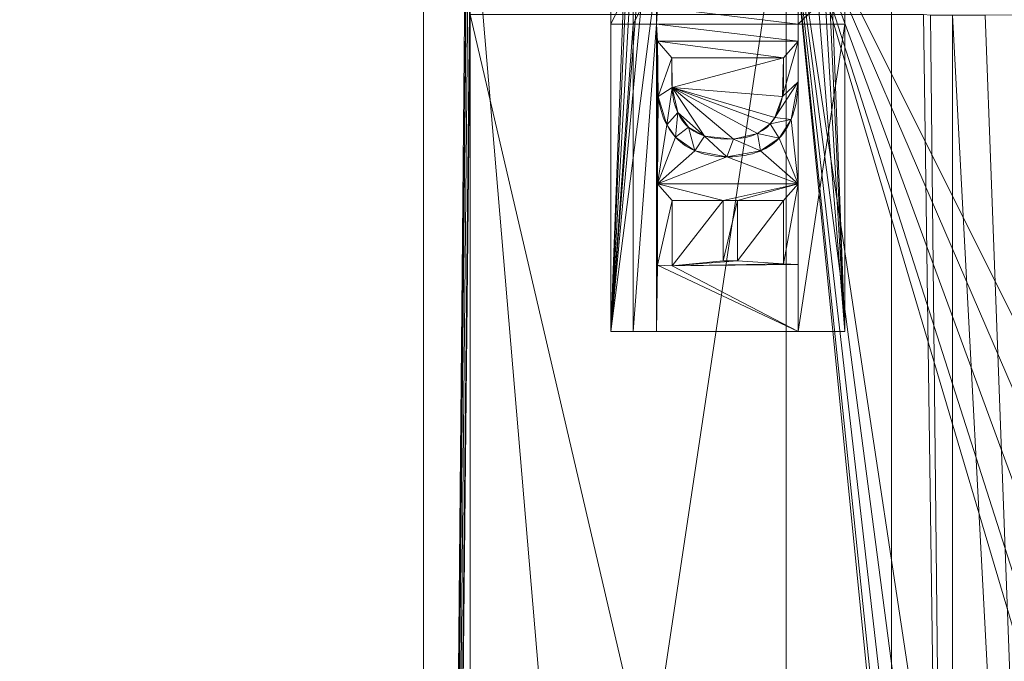
# Model space of a CAD drawing. Units: millimetres. Extents: x -56 to 1125, y -347 to 605.
# Drawn here: x 137 to 179, y 50 to 78 of the extents above; entities that cross this region are included whole.
import ezdxf

# ---------------------------------------------------------------- set-up
doc = ezdxf.new("R2010")
doc.units = ezdxf.units.MM
doc.layers.add('1', color=7, linetype='Continuous', true_color=0xffffff)

# ---------------------------------------------------------------- blocks, each defined once
blk = doc.blocks.new('UG_SURFACE_002')
at = {"layer": '1', "color": 163, "linetype": 'Continuous', "lineweight": 18}
blk.add_line((162.5, 77.63, 860.1), (162.5, 64.5, 860.1), dxfattribs=at)
blk = doc.blocks.new('FACET_001')
at = {"layer": '1', "color": 163, "linetype": 'Continuous', "lineweight": 18}
for p, q in [((162.5, 64.5, 860), (162.5, 194.5, 860)), ((162.5, 64.5, 860), (162.5, 194.5, 860)), ((172.5, 194.5, 860), (172.5, 64.5, 860)), ((172.5, 194.5, 860), (172.5, 64.5, 860)), ((162.5, 79.595, 860.1), (162.5, 77.63, 860.1)), ((162.5, 79.595, 860.1), (162.5, 77.63, 860.1)), ((172.5, 77.63, 860.1), (172.5, 79.595, 860.1)), ((172.5, 77.63, 860.1), (172.5, 79.595, 860.1)), ((162.5, 77.63, 860.1), (162.5, 64.5, 860.1)), ((172.5, 64.5, 860.1), (172.5, 77.63, 860.1)), ((172.5, 64.5, 860.1), (172.5, 77.63, 860.1)), ((162.5, 64.5, 860.1), (162.5, 64.5, 860)), ((163.453, 64.5, 860.1), (162.5, 64.5, 860.1)), ((162.5, 64.5, 860.1), (162.5, 64.5, 860)), ((172.5, 64.5, 860), (162.5, 64.5, 860)), ((163.453, 64.5, 860.1), (162.5, 64.5, 860.1)), ((172.5, 64.5, 860), (162.5, 64.5, 860)), ((164.455, 64.5, 860.1), (163.453, 64.5, 860.1)), ((164.455, 64.5, 860.1), (163.453, 64.5, 860.1)), ((170.506, 64.5, 860.1), (164.455, 64.5, 860.1)), ((170.506, 64.5, 860.1), (164.455, 64.5, 860.1)), ((172.5, 64.5, 860.1), (170.506, 64.5, 860.1)), ((172.5, 64.5, 860.1), (170.506, 64.5, 860.1)), ((172.5, 64.5, 860), (172.5, 64.5, 860.1)), ((172.5, 64.5, 860), (172.5, 64.5, 860.1))]:
    blk.add_line(p, q, dxfattribs=at)
for points in [[(162.5, 129.831, 860.1), (162.5, 194.5, 860), (162.5, 64.5, 860)], [(162.5, 194.5, 860), (164.414, 114.741, 860), (162.5, 64.5, 860)], [(172.5, 194.5, 860), (172.5, 64.5, 860), (170.593, 114.585, 860)], [(172.5, 124.328, 860.1), (172.5, 64.5, 860), (172.5, 194.5, 860)], [(162.5, 129.831, 860.1), (162.5, 64.5, 860), (162.5, 124.328, 860.1)], [(162.5, 124.328, 860.1), (162.5, 64.5, 860), (162.5, 118.133, 860.1)], [(172.5, 118.133, 860.1), (172.5, 64.5, 860), (172.5, 124.328, 860.1)], [(162.5, 118.133, 860.1), (162.5, 64.5, 860), (162.5, 111.825, 860.1)], [(172.5, 111.825, 860.1), (172.5, 64.5, 860), (172.5, 118.133, 860.1)], [(162.5, 64.5, 860), (164.414, 114.741, 860), (164.68, 113.596, 860)], [(170.593, 114.585, 860), (172.5, 64.5, 860), (170.266, 113.442, 860)], [(162.5, 64.5, 860), (164.68, 113.596, 860), (165.241, 112.827, 860)], [(172.5, 64.5, 860), (169.652, 112.714, 860), (170.266, 113.442, 860)], [(165.241, 112.827, 860), (166.244, 112.259, 860), (162.5, 64.5, 860)], [(168.642, 112.215, 860), (169.652, 112.714, 860), (172.5, 64.5, 860)], [(162.5, 64.5, 860), (166.244, 112.259, 860), (166.932, 112.105, 860)], [(172.5, 64.5, 860), (162.5, 64.5, 860), (168.642, 112.215, 860)], [(168.642, 112.215, 860), (162.5, 64.5, 860), (166.932, 112.105, 860)], [(162.5, 111.825, 860.1), (162.5, 64.5, 860), (162.5, 105.553, 860.1)], [(172.5, 105.553, 860.1), (172.5, 64.5, 860), (172.5, 111.825, 860.1)], [(162.5, 105.553, 860.1), (162.5, 64.5, 860), (162.5, 94.001, 860.1)], [(172.5, 94.001, 860.1), (172.5, 64.5, 860), (172.5, 105.553, 860.1)], [(162.5, 94.001, 860.1), (162.5, 64.5, 860), (162.5, 92.011, 860.1)], [(172.5, 92.011, 860.1), (172.5, 64.5, 860), (172.5, 94.001, 860.1)], [(162.5, 92.011, 860.1), (162.5, 64.5, 860), (162.5, 85.788, 860.1)], [(172.5, 85.788, 860.1), (172.5, 64.5, 860), (172.5, 92.011, 860.1)], [(162.5, 85.788, 860.1), (162.5, 64.5, 860), (162.5, 79.595, 860.1)], [(172.5, 79.595, 860.1), (172.5, 64.5, 860), (172.5, 85.788, 860.1)], [(162.5, 79.595, 860.1), (162.5, 64.5, 860), (162.5, 77.63, 860.1)], [(163.453, 79.595, 860.1), (162.5, 79.595, 860.1), (162.5, 77.63, 860.1)], [(163.453, 79.595, 860.1), (162.5, 77.63, 860.1), (163.453, 77.63, 860.1)], [(164.455, 77.63, 860.1), (164.455, 79.595, 860.1), (163.453, 77.63, 860.1)], [(163.453, 77.63, 860.1), (164.455, 79.595, 860.1), (163.453, 79.595, 860.1)], [(164.455, 77.63, 860.1), (164.5, 79.06, 860.1), (164.455, 79.595, 860.1)], [(170.506, 77.63, 860.1), (170.506, 79.595, 860.1), (170.5, 78.358, 860.1)], [(172.5, 77.63, 860.1), (172.5, 79.595, 860.1), (170.506, 77.63, 860.1)], [(170.506, 77.63, 860.1), (172.5, 79.595, 860.1), (170.506, 79.595, 860.1)], [(172.5, 77.63, 860.1), (172.5, 64.5, 860), (172.5, 79.595, 860.1)], [(164.5, 78.358, 860.1), (164.5, 79.06, 860.1), (164.455, 77.63, 860.1)], [(170.506, 77.63, 860.1), (164.5, 78.358, 860.1), (164.455, 77.63, 860.1)], [(170.5, 78.358, 860.1), (164.5, 78.358, 860.1), (170.506, 77.63, 860.1)], [(162.5, 77.63, 860.1), (162.5, 64.5, 860), (162.5, 64.5, 860.1)], [(163.453, 77.63, 860.1), (162.5, 77.63, 860.1), (162.5, 64.5, 860.1)], [(163.453, 77.63, 860.1), (162.5, 64.5, 860.1), (163.453, 64.5, 860.1)], [(163.453, 77.63, 860.1), (163.453, 64.5, 860.1), (164.455, 77.63, 860.1)], [(164.455, 77.63, 860.1), (163.453, 64.5, 860.1), (164.455, 64.5, 860.1)], [(164.455, 77.63, 860.1), (164.455, 64.5, 860.1), (164.5, 70.808, 860.1)], [(170.506, 77.63, 860.1), (164.455, 77.63, 860.1), (170.5, 76.902, 860.1)], [(170.5, 76.902, 860.1), (164.455, 77.63, 860.1), (164.5, 76.902, 860.1)], [(164.5, 70.808, 860.1), (164.5, 76.902, 860.1), (164.455, 77.63, 860.1)], [(170.5, 70.808, 860.1), (170.5, 67.368, 860.1), (170.506, 77.63, 860.1)], [(170.506, 77.63, 860.1), (170.5, 67.368, 860.1), (170.506, 64.5, 860.1)], [(170.5, 76.902, 860.1), (170.5, 75.165, 860.1), (170.506, 77.63, 860.1)], [(170.506, 77.63, 860.1), (170.5, 75.165, 860.1), (170.5, 70.808, 860.1)], [(170.506, 77.63, 860.1), (170.506, 64.5, 860.1), (172.5, 77.63, 860.1)], [(172.5, 77.63, 860.1), (170.506, 64.5, 860.1), (172.5, 64.5, 860.1)], [(172.5, 64.5, 860.1), (172.5, 64.5, 860), (172.5, 77.63, 860.1)], [(170.5, 76.902, 860.1), (164.5, 76.902, 860.1), (169.887, 76.2, 860.1)], [(169.887, 76.2, 860.1), (164.5, 76.902, 860.1), (165.113, 76.2, 860.1)], [(165.113, 76.2, 860.1), (164.5, 76.902, 860.1), (164.531, 74.548, 860.1)], [(164.531, 74.548, 860.1), (164.5, 76.902, 860.1), (164.5, 70.808, 860.1)], [(169.887, 76.2, 860.1), (169.832, 74.545, 860.1), (170.5, 76.902, 860.1)], [(170.5, 76.902, 860.1), (169.832, 74.545, 860.1), (170.5, 75.165, 860.1)], [(165.118, 74.923, 860.1), (165.113, 76.2, 860.1), (164.531, 74.548, 860.1)], [(169.887, 76.2, 860.1), (165.113, 76.2, 860.1), (165.118, 74.923, 860.1)], [(169.887, 76.2, 860.1), (165.118, 74.923, 860.1), (169.832, 74.545, 860.1)], [(165.118, 74.923, 860.1), (164.531, 74.548, 860.1), (164.893, 73.329, 860.1)], [(165.359, 73.854, 860.1), (165.118, 74.923, 860.1), (164.893, 73.329, 860.1)], [(165.359, 73.854, 860.1), (166.509, 72.855, 860.1), (165.118, 74.923, 860.1)], [(168.769, 72.962, 860.1), (169.315, 73.368, 860.1), (165.118, 74.923, 860.1)], [(168.769, 72.962, 860.1), (165.118, 74.923, 860.1), (167.739, 72.726, 860.1)], [(167.739, 72.726, 860.1), (165.118, 74.923, 860.1), (166.509, 72.855, 860.1)], [(169.832, 74.545, 860.1), (165.118, 74.923, 860.1), (169.514, 73.64, 860.1)], [(169.315, 73.368, 860.1), (169.514, 73.64, 860.1), (165.118, 74.923, 860.1)], [(169.832, 74.545, 860.1), (169.514, 73.64, 860.1), (170.5, 75.165, 860.1)], [(170.5, 75.165, 860.1), (169.514, 73.64, 860.1), (170.204, 73.561, 860.1)], [(170.5, 70.808, 860.1), (170.5, 75.165, 860.1), (170.204, 73.561, 860.1)], [(164.893, 73.329, 860.1), (164.531, 74.548, 860.1), (164.5, 70.808, 860.1)], [(165.359, 73.854, 860.1), (164.893, 73.329, 860.1), (165.271, 72.8, 860.1)], [(165.359, 73.854, 860.1), (165.271, 72.8, 860.1), (165.826, 73.229, 860.1)], [(165.826, 73.229, 860.1), (166.509, 72.855, 860.1), (165.359, 73.854, 860.1)], [(170.204, 73.561, 860.1), (169.514, 73.64, 860.1), (169.315, 73.368, 860.1)], [(164.893, 73.329, 860.1), (164.5, 70.808, 860.1), (165.271, 72.8, 860.1)], [(165.271, 72.8, 860.1), (166.098, 72.223, 860.1), (165.826, 73.229, 860.1)], [(165.826, 73.229, 860.1), (166.098, 72.223, 860.1), (166.509, 72.855, 860.1)], [(169.699, 72.766, 860.1), (169.315, 73.368, 860.1), (168.769, 72.962, 860.1)], [(169.699, 72.766, 860.1), (170.204, 73.561, 860.1), (169.315, 73.368, 860.1)], [(170.5, 70.808, 860.1), (170.204, 73.561, 860.1), (169.699, 72.766, 860.1)], [(165.271, 72.8, 860.1), (164.5, 70.808, 860.1), (166.098, 72.223, 860.1)], [(167.46, 71.969, 860.1), (166.509, 72.855, 860.1), (166.098, 72.223, 860.1)], [(167.739, 72.726, 860.1), (166.509, 72.855, 860.1), (167.46, 71.969, 860.1)], [(168.903, 72.221, 860.1), (168.769, 72.962, 860.1), (167.739, 72.726, 860.1)], [(168.903, 72.221, 860.1), (169.699, 72.766, 860.1), (168.769, 72.962, 860.1)], [(168.903, 72.221, 860.1), (167.739, 72.726, 860.1), (167.46, 71.969, 860.1)], [(168.903, 72.221, 860.1), (170.5, 70.808, 860.1), (169.699, 72.766, 860.1)], [(167.46, 71.969, 860.1), (166.098, 72.223, 860.1), (164.5, 70.808, 860.1)], [(167.46, 71.969, 860.1), (164.5, 70.808, 860.1), (170.5, 70.808, 860.1)], [(167.46, 71.969, 860.1), (170.5, 70.808, 860.1), (168.903, 72.221, 860.1)], [(164.5, 70.808, 860.1), (164.455, 64.5, 860.1), (164.5, 67.34, 860.1)], [(164.5, 70.808, 860.1), (164.5, 67.34, 860.1), (165.121, 70.106, 860.1)], [(167.303, 70.106, 860.1), (170.5, 70.808, 860.1), (164.5, 70.808, 860.1)], [(167.303, 70.106, 860.1), (164.5, 70.808, 860.1), (165.121, 70.106, 860.1)], [(167.916, 70.106, 860.1), (170.5, 70.808, 860.1), (167.303, 70.106, 860.1)], [(169.879, 70.106, 860.1), (170.5, 70.808, 860.1), (167.916, 70.106, 860.1)], [(169.879, 70.106, 860.1), (169.879, 67.397, 860.1), (170.5, 70.808, 860.1)], [(170.5, 70.808, 860.1), (169.879, 67.397, 860.1), (170.5, 67.368, 860.1)], [(165.121, 70.106, 860.1), (164.5, 67.34, 860.1), (165.121, 67.307, 860.1)], [(165.121, 70.106, 860.1), (165.121, 67.307, 860.1), (167.303, 70.106, 860.1)], [(167.303, 70.106, 860.1), (165.121, 67.307, 860.1), (167.303, 67.53, 860.1)], [(167.303, 70.106, 860.1), (167.303, 67.53, 860.1), (167.916, 70.106, 860.1)], [(167.916, 70.106, 860.1), (167.303, 67.53, 860.1), (167.916, 67.53, 860.1)], [(167.916, 70.106, 860.1), (167.916, 67.53, 860.1), (169.879, 70.106, 860.1)], [(169.879, 70.106, 860.1), (167.916, 67.53, 860.1), (169.879, 67.397, 860.1)], [(170.506, 64.5, 860.1), (164.5, 67.34, 860.1), (164.455, 64.5, 860.1)], [(170.506, 64.5, 860.1), (165.121, 67.307, 860.1), (164.5, 67.34, 860.1)], [(167.303, 67.53, 860.1), (165.121, 67.307, 860.1), (167.916, 67.53, 860.1)], [(167.916, 67.53, 860.1), (165.121, 67.307, 860.1), (169.879, 67.397, 860.1)], [(169.879, 67.397, 860.1), (165.121, 67.307, 860.1), (170.5, 67.368, 860.1)], [(170.5, 67.368, 860.1), (165.121, 67.307, 860.1), (170.506, 64.5, 860.1)], [(162.5, 64.5, 860.1), (162.5, 64.5, 860), (163.453, 64.5, 860.1)], [(163.453, 64.5, 860.1), (162.5, 64.5, 860), (164.455, 64.5, 860.1)], [(164.455, 64.5, 860.1), (162.5, 64.5, 860), (172.5, 64.5, 860)], [(164.455, 64.5, 860.1), (172.5, 64.5, 860), (170.506, 64.5, 860.1)], [(170.506, 64.5, 860.1), (172.5, 64.5, 860), (172.5, 64.5, 860.1)]]:
    blk.add_3dface(points, dxfattribs=at)
at = {"layer": '1', "color": 254, "linetype": 'Continuous', "lineweight": 18}
blk.add_blockref('UG_SURFACE_002', (0, 0), dxfattribs=at)
blk = doc.blocks.new('FACET_007')
at = {"layer": '1', "color": 163, "linetype": 'Continuous', "lineweight": 18}
for p, q in [((174.5, -110.5, 858.8), (174.5, 369.5, 858.8)), ((174.5, -110.5, 858.8), (174.5, 369.5, 858.8)), ((174.5, 369.5, 860), (174.5, -110.5, 860)), ((174.5, 369.5, 860), (174.5, -110.5, 860))]:
    blk.add_line(p, q, dxfattribs=at)
for points in [[(-52.3, -301.05, 860), (174.5, 369.5, 860), (-52.3, 560.05, 860)], [(-52.123, 560.123, 858.8), (175.261, 373.327, 858.8), (-52.204, -301.069, 858.8)], [(-52.204, -301.069, 858.8), (175.261, 373.327, 858.8), (-52.123, -301.123, 858.8)], [(-52.123, -301.123, 858.8), (175.261, 373.327, 858.8), (-52.069, -301.204, 858.8)], [(-52.069, -301.204, 858.8), (175.261, 373.327, 858.8), (-52.05, -301.3, 858.8)], [(-52.05, -301.3, 858.8), (175.261, 373.327, 858.8), (-52.069, -301.396, 858.8)], [(-52.069, -301.396, 858.8), (175.261, 373.327, 858.8), (174.5, 369.5, 858.8)], [(-52.3, -301.05, 860), (174.5, -110.5, 860), (174.5, 369.5, 860)], [(-52.069, -301.396, 858.8), (174.5, 369.5, 858.8), (174.5, -110.5, 858.8)], [(174.5, -110.5, 860), (174.5, -110.5, 858.8), (174.5, 369.5, 860)], [(174.5, 369.5, 860), (174.5, -110.5, 858.8), (174.5, 369.5, 858.8)]]:
    blk.add_3dface(points, dxfattribs=at)
blk = doc.blocks.new('FACET_023')
at = {"layer": '1', "color": 163, "linetype": 'Continuous', "lineweight": 18}
for p, q in [((154.5, -112.5, 863), (154.5, 371.5, 863)), ((154.5, 371.5, 864), (154.5, -112.5, 864)), ((154.5, -112.5, 863), (154.5, 371.5, 863)), ((154.5, 371.5, 864), (154.5, -112.5, 864)), ((156.5, -10.274, 866), (156.5, 78.042, 866)), ((156.5, -10.274, 866), (156.5, 78.042, 866))]:
    blk.add_line(p, q, dxfattribs=at)
for points in [[(154.5, -112.5, 864), (154.5, 371.5, 864), (154.5, -112.5, 863)], [(154.5, -112.5, 863), (154.5, 371.5, 864), (154.5, 371.5, 863)], [(156.5, 104.197, 866), (154.5, 371.5, 864), (154.5, -112.5, 864)], [(154.5, 371.5, 863), (196.438, -52.5, 863), (154.5, -112.5, 863)], [(154.5, 371.5, 863), (196.438, 311.5, 863), (196.438, -52.5, 863)], [(156.5, 104.197, 866), (154.5, -112.5, 864), (156.5, 98.814, 866)], [(156.5, 98.814, 866), (154.5, -112.5, 864), (156.5, 96.826, 866)], [(156.5, 96.826, 866), (154.5, -112.5, 864), (156.5, 89.067, 866)], [(156.5, 89.067, 866), (154.5, -112.5, 864), (156.5, 80.981, 866)], [(156.5, 80.981, 866), (154.5, -112.5, 864), (156.5, 78.079, 866)], [(156.5, 78.079, 866), (154.5, -112.5, 864), (156.5, 78.042, 866)], [(156.5, 78.042, 866), (154.5, -112.5, 864), (156.5, -10.274, 866)], [(156.5, -10.274, 866), (177.105, -10.274, 866), (156.5, 78.042, 866)], [(156.5, 78.042, 866), (177.105, -10.274, 866), (175.86, 78.042, 866)], [(177.105, -10.274, 866), (176.153, 78.013, 866), (175.86, 78.042, 866)], [(177.105, -10.274, 866), (177.105, 78.013, 866), (176.153, 78.013, 866)], [(177.105, -10.274, 866), (181.797, -10.274, 866), (177.105, 78.013, 866)], [(177.105, 78.013, 866), (181.797, -10.274, 866), (178.5, 78.013, 866)], [(178.5, 78.013, 866), (181.797, -10.274, 866), (181.797, 78.042, 866)]]:
    blk.add_3dface(points, dxfattribs=at)
blk = doc.blocks.new('FACET_024')
at = {"layer": '1', "color": 163, "linetype": 'Continuous', "lineweight": 18}
for p, q in [((156.5, 84.5, 860), (156.5, -75, 860)), ((156.5, 84.5, 860), (156.5, -75, 860)), ((156.5, -5.5, 863), (156.5, 84.5, 863)), ((156.5, -5.5, 863), (156.5, 84.5, 863))]:
    blk.add_line(p, q, dxfattribs=at)
for points in [[(170, 84.5, 863), (156.5, 84.5, 863), (156.5, -5.5, 863)], [(170, 84.5, 863), (156.5, -5.5, 863), (170, -5.5, 863)], [(170, -75, 860), (156.5, -75, 860), (156.5, 84.5, 860)], [(170, -75, 860), (156.5, 84.5, 860), (170, 84.5, 860)], [(156.5, 84.5, 863), (156.5, 84.5, 860), (156.5, -75, 860)], [(156.5, 84.5, 863), (156.5, -75, 860), (156.5, -5.5, 863)], [(183.533, 38.873, 860), (189.5, -44.5, 860), (170, 84.5, 860)], [(170, 84.5, 860), (189.5, -44.5, 860), (187.06, -45.019, 860)], [(170, 84.5, 860), (187.06, -45.019, 860), (185.041, -46.485, 860)], [(170, 84.5, 860), (185.041, -46.485, 860), (183.794, -48.646, 860)], [(170, 84.5, 860), (183.794, -48.646, 860), (183.533, -51.127, 860)], [(170, 84.5, 860), (183.533, -51.127, 860), (170, -75, 860)], [(183.533, 38.873, 860), (170, 84.5, 860), (183.794, 41.354, 860)], [(183.794, 41.354, 860), (170, 84.5, 860), (185.041, 43.515, 860)], [(185.041, 43.515, 860), (170, 84.5, 860), (187.06, 44.981, 860)], [(187.06, 44.981, 860), (170, 84.5, 860), (198.5, 84.5, 860)], [(170, -5.5, 863), (183.794, 41.354, 863), (170, 84.5, 863)], [(170, 84.5, 863), (183.794, 41.354, 863), (185.041, 43.515, 863)], [(170, 84.5, 863), (185.041, 43.515, 863), (187.06, 44.981, 863)], [(170, 84.5, 863), (187.06, 44.981, 863), (189.5, 45.5, 863)], [(170, 84.5, 863), (189.5, 45.5, 863), (198.5, 84.5, 863)]]:
    blk.add_3dface(points, dxfattribs=at)

msp = doc.modelspace()

# ---------------------------------------------------------------- linework, layer by layer
at = {"layer": '1', "color": 252, "linetype": 'Continuous', "lineweight": 18}
for p, q in [((154.5, -112.5, 864), (154.5, 371.5, 864)), ((154.5, -112.5, 863), (154.5, 371.5, 863)), ((156.5, 371.5, 866), (156.5, -112.5, 866)), ((174.5, -110.5, 858.8), (174.5, 369.5, 858.8)), ((174.5, -110.5, 860), (174.5, 369.5, 860))]:
    msp.add_line(p, q, dxfattribs=at)
at = {"layer": '1', "color": 1, "linetype": 'Continuous', "lineweight": 18}
for p, q in [((156.5, 369.5, 860), (156.5, -110.5, 860)), ((156.5, -110.5, 863), (156.5, 369.5, 863))]:
    msp.add_line(p, q, dxfattribs=at)
at = {"layer": '1', "color": 254, "linetype": 'Continuous', "lineweight": 18}
for p, q in [((162.5, 194.5, 860.1), (162.5, 64.5, 860.1)), ((162.5, 194.5, 860), (162.5, 64.5, 860)), ((172.5, 64.5, 860), (172.5, 194.5, 860)), ((172.5, 64.5, 860.1), (172.5, 194.5, 860.1)), ((170.5, 76.902, 860.1), (164.5, 76.902, 860.1)), ((165.113, 76.2, 860.1), (169.887, 76.2, 860.1)), ((170.5, 70.808, 860.1), (164.5, 70.808, 860.1)), ((164.5, 70.808, 860.1), (164.5, 67.34, 860.1)), ((170.5, 67.368, 860.1), (170.5, 70.808, 860.1)), ((165.121, 70.106, 860.1), (167.303, 70.106, 860.1)), ((165.121, 67.307, 860.1), (165.121, 70.106, 860.1)), ((167.303, 70.106, 860.1), (167.303, 67.53, 860.1)), ((167.916, 67.53, 860.1), (167.916, 70.106, 860.1)), ((167.916, 70.106, 860.1), (169.879, 70.106, 860.1)), ((169.879, 70.106, 860.1), (169.879, 67.397, 860.1)), ((164.5, 67.34, 860.1), (165.121, 67.307, 860.1)), ((167.303, 67.53, 860.1), (167.916, 67.53, 860.1)), ((169.879, 67.397, 860.1), (170.5, 67.368, 860.1)), ((162.5, 64.5, 860.1), (172.5, 64.5, 860.1)), ((162.5, 64.5, 860), (172.5, 64.5, 860)), ((162.5, 64.5, 860.1), (162.5, 64.5, 860)), ((172.5, 64.5, 860.1), (172.5, 64.5, 860))]:
    msp.add_line(p, q, dxfattribs=at)
for points, knots in [([(164.5, 76.902, 860.1), (164.5, 76.308, 860.1), (164.5, 75.714, 860.1), (164.5, 74.128, 860.1), (164.757, 73.355, 860.1), (165.271, 72.8, 860.1)], [0, 0, 0, 0, 0.374174, 0.374174, 1, 1, 1, 1]), ([(165.271, 72.8, 860.1), (165.785, 72.245, 860.1), (166.529, 71.969, 860.1), (168.017, 71.969, 860.1), (168.466, 72.046, 860.1), (169.236, 72.354, 860.1), (169.549, 72.576, 860.1), (170.027, 73.158, 860.1), (170.206, 73.501, 860.1), (170.441, 74.29, 860.1), (170.5, 74.738, 860.1), (170.5, 75.793, 860.1), (170.5, 76.347, 860.1), (170.5, 76.902, 860.1)], [0, 0, 0, 0, 0.272198, 0.272198, 0.414657, 0.414657, 0.557116, 0.557116, 0.699575, 0.699575, 0.842033, 0.842033, 1, 1, 1, 1]), ([(169.315, 73.368, 860.1), (168.934, 72.935, 860.1), (168.325, 72.719, 860.1), (166.702, 72.719, 860.1), (166.11, 72.925, 860.1), (165.312, 73.751, 860.1), (165.113, 74.351, 860.1), (165.113, 75.494, 860.1), (165.113, 75.847, 860.1), (165.113, 76.2, 860.1)], [0, 0, 0, 0, 0.304232, 0.304232, 0.588599, 0.588599, 0.872966, 0.872966, 1, 1, 1, 1]), ([(169.887, 76.2, 860.1), (169.887, 75.886, 860.1), (169.887, 75.572, 860.1), (169.887, 74.431, 860.1), (169.697, 73.801, 860.1), (169.315, 73.368, 860.1)], [0, 0, 0, 0, 0.274882, 0.274882, 1, 1, 1, 1])]:
    msp.add_open_spline(points, degree=3, knots=knots, dxfattribs=at)

# ---------------------------------------------------------------- block references
at = {"layer": '1', "color": 163, "linetype": 'Continuous', "lineweight": 18}
for name in ['FACET_007', 'FACET_023', 'FACET_024', 'FACET_001']:
    msp.add_blockref(name, (0, 0), dxfattribs=at)

doc.saveas('drawing.dxf')
